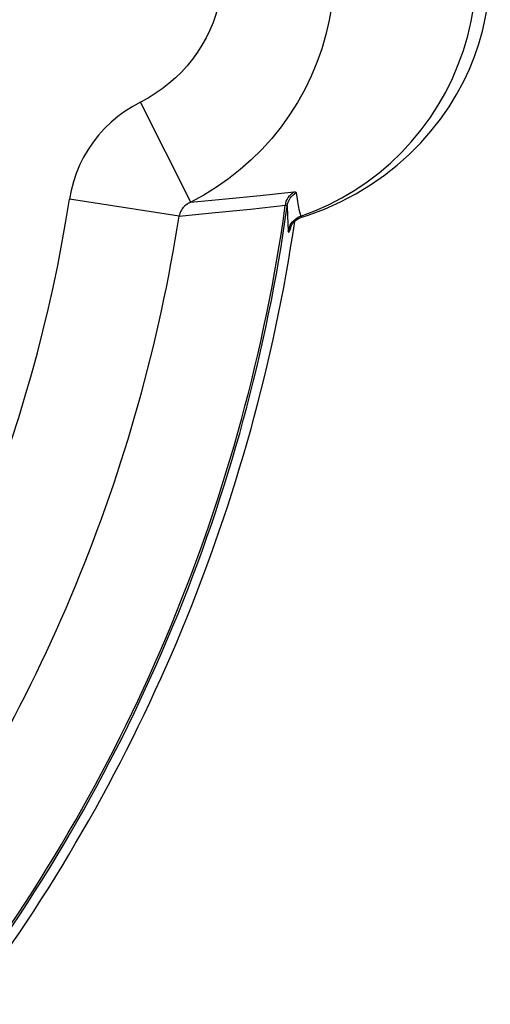
# Model space of a CAD drawing. Extents: x 9 to 286, y 5 to 195.
# Drawn here: x 247 to 251, y 100 to 110 of the extents above; entities that cross this region are included whole.
import ezdxf

# ---------------------------------------------------------------- set-up
doc = ezdxf.new("R2010")
doc.units = 0
doc.header["$LTSCALE"] = 0.25
doc.header["$MEASUREMENT"] = 0
doc.layers.add('1', color=7, linetype='Continuous')

# ---------------------------------------------------------------- blocks, each defined once
blk = doc.blocks.new('*G361')
at = {"layer": '1', "color": 7, "linetype": 'Continuous'}
for p, q in [((248.9915, 108.1304), (249.3398, 108.1681)), ((248.273, 108.0597), (248.6356, 108.0942)), ((248.6356, 108.0942), (248.9915, 108.1304))]:
    blk.add_line(p, q, dxfattribs=at)
blk = doc.blocks.new('*G362')
at = {"layer": '1', "color": 7, "linetype": 'Continuous'}
for p, q in [((248.7424, 108.2329), (249.0881, 108.2671)), ((249.0881, 108.2671), (249.4265, 108.3026)), ((248.3903, 108.2003), (248.7424, 108.2329))]:
    blk.add_line(p, q, dxfattribs=at)
blk = doc.blocks.new('*G395')
at = {"layer": '1', "color": 7, "linetype": 'Continuous'}
for p, q in [((249.3398, 108.1681), (249.3504, 108.1684)), ((249.3504, 108.1684), (249.3568, 108.1658)), ((249.3568, 108.1658), (249.3589, 108.1604))]:
    blk.add_line(p, q, dxfattribs=at)
blk = doc.blocks.new('*G396')
at = {"layer": '1', "color": 7, "linetype": 'Continuous'}
for p, q in [((249.4265, 108.3026), (249.4381, 108.3027)), ((249.4381, 108.3027), (249.4454, 108.3002)), ((249.4454, 108.3002), (249.4484, 108.2951))]:
    blk.add_line(p, q, dxfattribs=at)
blk = doc.blocks.new('*G536')
at = {"layer": '1', "color": 7, "linetype": 'Continuous'}
for p, q in [((247.8075, 109.1612), (247.7314, 109.1128)), ((247.8863, 109.2041), (247.8075, 109.1612)), ((247.6586, 109.0593), (247.5896, 109.0009)), ((247.7314, 109.1128), (247.6586, 109.0593)), ((247.5896, 109.0009), (247.5249, 108.9381)), ((247.4647, 108.8713), (247.4095, 108.8008)), ((247.5249, 108.9381), (247.4647, 108.8713)), ((247.4095, 108.8008), (247.3593, 108.7268)), ((247.3142, 108.6496), (247.2744, 108.5694)), ((247.3593, 108.7268), (247.3142, 108.6496)), ((247.2744, 108.5694), (247.2403, 108.4868)), ((247.2403, 108.4868), (247.212, 108.4024)), ((247.212, 108.4024), (247.1896, 108.3167)), ((247.1896, 108.3167), (247.1732, 108.2304))]:
    blk.add_line(p, q, dxfattribs=at)
blk = doc.blocks.new('*G537')
at = {"layer": '1', "color": 7, "linetype": 'Continuous'}
for p, q in [((248.3313, 108.1616), (248.3214, 108.1519)), ((248.3419, 108.1707), (248.3313, 108.1616)), ((248.3532, 108.1792), (248.3419, 108.1707)), ((248.3651, 108.1869), (248.3532, 108.1792)), ((248.3775, 108.194), (248.3651, 108.1869)), ((248.3903, 108.2003), (248.3775, 108.194)), ((248.2758, 108.0721), (248.273, 108.0597)), ((248.2796, 108.0844), (248.2758, 108.0721)), ((248.2843, 108.0965), (248.2796, 108.0844)), ((248.29, 108.1084), (248.2843, 108.0965)), ((248.2966, 108.1199), (248.29, 108.1084)), ((248.3041, 108.131), (248.2966, 108.1199)), ((248.3123, 108.1417), (248.3041, 108.131)), ((248.3214, 108.1519), (248.3123, 108.1417))]:
    blk.add_line(p, q, dxfattribs=at)
blk = doc.blocks.new('*G542')
at = {"layer": '1', "color": 7, "linetype": 'Continuous'}
for p, q in [((249.6357, 112.9736), (249.4948, 113.0267)), ((249.7733, 112.9124), (249.6357, 112.9736)), ((249.9072, 112.8432), (249.7733, 112.9124)), ((250.0369, 112.7664), (249.9072, 112.8432)), ((250.162, 112.6822), (250.0369, 112.7664)), ((250.282, 112.5909), (250.162, 112.6822)), ((250.3967, 112.4927), (250.282, 112.5909)), ((250.5055, 112.388), (250.3967, 112.4927)), ((250.6081, 112.2772), (250.5055, 112.388)), ((250.7042, 112.1606), (250.6081, 112.2772)), ((250.7935, 112.0386), (250.7042, 112.1606)), ((250.8756, 111.9116), (250.7935, 112.0386)), ((250.9504, 111.78), (250.8756, 111.9116)), ((251.0174, 111.6444), (250.9504, 111.78)), ((251.0766, 111.505), (251.0174, 111.6444)), ((251.1277, 111.3624), (251.0766, 111.505)), ((251.1705, 111.2171), (251.1277, 111.3624)), ((251.205, 111.0696), (251.1705, 111.2171)), ((251.2309, 110.9203), (251.205, 111.0696)), ((251.2483, 110.7697), (251.2309, 110.9203)), ((251.2569, 110.6184), (251.2483, 110.7697)), ((251.2569, 110.4668), (251.2569, 110.6184)), ((251.2483, 110.3155), (251.2569, 110.4668)), ((251.2309, 110.1649), (251.2483, 110.3155)), ((251.205, 110.0156), (251.2309, 110.1649)), ((251.1705, 109.8681), (251.205, 110.0156)), ((251.1277, 109.7228), (251.1705, 109.8681)), ((251.0766, 109.5802), (251.1277, 109.7228)), ((251.0174, 109.4408), (251.0766, 109.5802)), ((250.9504, 109.3052), (251.0174, 109.4408)), ((250.8756, 109.1736), (250.9504, 109.3052)), ((250.7935, 109.0466), (250.8756, 109.1736)), ((250.7042, 108.9246), (250.7935, 109.0466)), ((250.6081, 108.808), (250.7042, 108.9246)), ((250.5055, 108.6972), (250.6081, 108.808)), ((250.3967, 108.5925), (250.5055, 108.6972)), ((250.282, 108.4943), (250.3967, 108.5925)), ((250.162, 108.403), (250.282, 108.4943)), ((250.0369, 108.3188), (250.162, 108.403)), ((249.9072, 108.242), (250.0369, 108.3188)), ((249.6357, 108.1116), (249.7733, 108.1728)), ((249.7733, 108.1728), (249.9072, 108.242)), ((249.4948, 108.0585), (249.6357, 108.1116))]:
    blk.add_line(p, q, dxfattribs=at)
blk = doc.blocks.new('*G543')
at = {"layer": '1', "color": 7, "linetype": 'Continuous'}
for p, q in [((249.566, 113.0177), (249.5043, 113.0378)), ((249.726, 112.9582), (249.566, 113.0177)), ((249.8823, 112.889), (249.726, 112.9582)), ((250.0301, 112.8125), (249.8823, 112.889)), ((250.171, 112.7288), (250.0301, 112.8125)), ((250.3062, 112.637), (250.171, 112.7288)), ((250.4315, 112.5409), (250.3062, 112.637)), ((250.5491, 112.4395), (250.4315, 112.5409)), ((250.66, 112.332), (250.5491, 112.4395)), ((250.7608, 112.2228), (250.66, 112.332)), ((250.8534, 112.1105), (250.7608, 112.2228)), ((250.9395, 111.9935), (250.8534, 112.1105)), ((251.0161, 111.8768), (250.9395, 111.9935)), ((251.0843, 111.7596), (251.0161, 111.8768)), ((251.1469, 111.6378), (251.0843, 111.7596)), ((251.2011, 111.5172), (251.1469, 111.6378)), ((251.2476, 111.3979), (251.2011, 111.5172)), ((251.2885, 111.2751), (251.2476, 111.3979)), ((251.3224, 111.1527), (251.2885, 111.2751)), ((251.3497, 111.0314), (251.3224, 111.1527)), ((251.3708, 110.9094), (251.3497, 111.0314)), ((251.3859, 110.7862), (251.3708, 110.9094)), ((251.3949, 110.6632), (251.3859, 110.7862)), ((251.3978, 110.5401), (251.3949, 110.6632)), ((251.3946, 110.4165), (251.3978, 110.5401)), ((251.3852, 110.2921), (251.3946, 110.4165)), ((251.3694, 110.1665), (251.3852, 110.2921)), ((251.3472, 110.0415), (251.3694, 110.1665)), ((251.3182, 109.916), (251.3472, 110.0415)), ((251.2818, 109.7886), (251.3182, 109.916)), ((251.238, 109.6612), (251.2818, 109.7886)), ((251.1873, 109.5356), (251.238, 109.6612)), ((251.1276, 109.4081), (251.1873, 109.5356)), ((251.059, 109.2805), (251.1276, 109.4081)), ((250.9836, 109.1573), (251.059, 109.2805)), ((250.8978, 109.0334), (250.9836, 109.1573)), ((250.8021, 108.9111), (250.8978, 109.0334)), ((250.6999, 108.795), (250.8021, 108.9111)), ((250.5864, 108.6806), (250.6999, 108.795)), ((250.4638, 108.571), (250.5864, 108.6806)), ((250.3347, 108.469), (250.4638, 108.571)), ((250.1949, 108.3718), (250.3347, 108.469)), ((250.0482, 108.2828), (250.1949, 108.3718)), ((249.8953, 108.2025), (250.0482, 108.2828)), ((249.7342, 108.1303), (249.8953, 108.2025)), ((249.5043, 108.0474), (249.57, 108.0688)), ((249.57, 108.0688), (249.7342, 108.1303))]:
    blk.add_line(p, q, dxfattribs=at)
blk = doc.blocks.new('*G550')
at = {"layer": '1', "color": 7, "linetype": 'Continuous'}
for p, q in [((247.8863, 111.8811), (247.9615, 111.8406)), ((247.9615, 111.8406), (248.0343, 111.796)), ((248.0343, 111.796), (248.1044, 111.7474)), ((248.1044, 111.7474), (248.1716, 111.6949)), ((248.1716, 111.6949), (248.2357, 111.6388)), ((248.2357, 111.6388), (248.2965, 111.5791)), ((248.2965, 111.5791), (248.3537, 111.5162)), ((248.3537, 111.5162), (248.4074, 111.4501)), ((248.4074, 111.4501), (248.4571, 111.3812)), ((248.4571, 111.3812), (248.5028, 111.3096)), ((248.5028, 111.3096), (248.5444, 111.2355)), ((248.5444, 111.2355), (248.5817, 111.1593)), ((248.5817, 111.1593), (248.6146, 111.0811)), ((248.6146, 111.0811), (248.643, 111.0012)), ((248.643, 111.0012), (248.6668, 110.9198)), ((248.6668, 110.9198), (248.6859, 110.8372)), ((248.6859, 110.8372), (248.7003, 110.7537)), ((248.7003, 110.7537), (248.7099, 110.6695)), ((248.7099, 110.6695), (248.7147, 110.585)), ((248.7147, 110.585), (248.7147, 110.5002)), ((248.7147, 110.5002), (248.7099, 110.4157)), ((248.7003, 110.3315), (248.6859, 110.248)), ((248.7099, 110.4157), (248.7003, 110.3315)), ((248.6859, 110.248), (248.6668, 110.1654)), ((248.6668, 110.1654), (248.643, 110.084)), ((248.643, 110.084), (248.6146, 110.0041)), ((248.6146, 110.0041), (248.5817, 109.9259)), ((248.5444, 109.8497), (248.5028, 109.7756)), ((248.5817, 109.9259), (248.5444, 109.8497)), ((248.5028, 109.7756), (248.4571, 109.704)), ((248.4571, 109.704), (248.4074, 109.6351)), ((248.3537, 109.569), (248.2965, 109.5061)), ((248.4074, 109.6351), (248.3537, 109.569)), ((248.2357, 109.4464), (248.1716, 109.3903)), ((248.2965, 109.5061), (248.2357, 109.4464)), ((248.1716, 109.3903), (248.1044, 109.3378)), ((247.9615, 109.2446), (247.8863, 109.2041)), ((248.0343, 109.2892), (247.9615, 109.2446)), ((248.1044, 109.3378), (248.0343, 109.2892))]:
    blk.add_line(p, q, dxfattribs=at)
blk = doc.blocks.new('*G560')
at = {"layer": '1', "color": 7, "linetype": 'Continuous'}
for p, q in [((248.3903, 112.8849), (248.5211, 112.8141)), ((248.5211, 112.8141), (248.6477, 112.736)), ((248.6477, 112.736), (248.7696, 112.651)), ((248.7696, 112.651), (248.8864, 112.5591)), ((248.8864, 112.5591), (248.9979, 112.4609)), ((248.9979, 112.4609), (249.1036, 112.3565)), ((249.1036, 112.3565), (249.2032, 112.2464)), ((249.2032, 112.2464), (249.2964, 112.1308)), ((249.2964, 112.1308), (249.3829, 112.0101)), ((249.3829, 112.0101), (249.4624, 111.8848)), ((249.4624, 111.8848), (249.5347, 111.7552)), ((249.5347, 111.7552), (249.5996, 111.6218)), ((249.5996, 111.6218), (249.6568, 111.4849)), ((249.6568, 111.4849), (249.7061, 111.3451)), ((249.7061, 111.3451), (249.7475, 111.2027)), ((249.7475, 111.2027), (249.7808, 111.0582)), ((249.7808, 111.0582), (249.8058, 110.912)), ((249.8058, 110.912), (249.8225, 110.7647)), ((249.8225, 110.7647), (249.8309, 110.6167)), ((249.8309, 110.6167), (249.8309, 110.4685)), ((249.8309, 110.4685), (249.8225, 110.3205)), ((249.8225, 110.3205), (249.8058, 110.1732)), ((249.8058, 110.1732), (249.7808, 110.027)), ((249.7808, 110.027), (249.7475, 109.8825)), ((249.7475, 109.8825), (249.7061, 109.7401)), ((249.7061, 109.7401), (249.6568, 109.6003)), ((249.6568, 109.6003), (249.5996, 109.4634)), ((249.5996, 109.4634), (249.5347, 109.33)), ((249.5347, 109.33), (249.4624, 109.2004)), ((249.4624, 109.2004), (249.3829, 109.0751)), ((249.3829, 109.0751), (249.2964, 108.9544)), ((249.2964, 108.9544), (249.2032, 108.8388)), ((249.2032, 108.8388), (249.1036, 108.7287)), ((249.1036, 108.7287), (248.9979, 108.6243)), ((248.9979, 108.6243), (248.8864, 108.5261)), ((248.8864, 108.5261), (248.7696, 108.4342)), ((248.7696, 108.4342), (248.6477, 108.3492)), ((248.5211, 108.2711), (248.3903, 108.2003)), ((248.6477, 108.3492), (248.5211, 108.2711))]:
    blk.add_line(p, q, dxfattribs=at)
blk = doc.blocks.new('*G568')
at = {"layer": '1', "color": 7, "linetype": 'Continuous'}
for p, q in [((249.4948, 108.0585), (249.5016, 108.0474)), ((249.5016, 108.0474), (249.5043, 108.0474))]:
    blk.add_line(p, q, dxfattribs=at)
blk = doc.blocks.new('*G587')
at = {"layer": '1', "color": 7, "linetype": 'Continuous'}
for p, q in [((249.3696, 107.9096), (249.373, 107.8975)), ((249.373, 107.8975), (249.379, 107.9015)), ((249.379, 107.9015), (249.3876, 107.9219))]:
    blk.add_line(p, q, dxfattribs=at)
blk = doc.blocks.new('*G590')
at = {"layer": '1', "color": 7, "linetype": 'Continuous'}
for p, q in [((249.3589, 108.1604), (249.3602, 108.066)), ((249.3602, 108.066), (249.3637, 107.9824)), ((249.3637, 107.9824), (249.3696, 107.9096))]:
    blk.add_line(p, q, dxfattribs=at)
blk = doc.blocks.new('*G592')
at = {"layer": '1', "color": 7, "linetype": 'Continuous'}
for p, q in [((249.3681, 108.2452), (249.3803, 108.2619)), ((249.3803, 108.2619), (249.3941, 108.2772)), ((249.3941, 108.2772), (249.4096, 108.2908)), ((249.4096, 108.2908), (249.4265, 108.3026)), ((249.3398, 108.1681), (249.3436, 108.1885)), ((249.3436, 108.1885), (249.3497, 108.2083)), ((249.3497, 108.2083), (249.3579, 108.2273)), ((249.3579, 108.2273), (249.3681, 108.2452))]:
    blk.add_line(p, q, dxfattribs=at)
blk = doc.blocks.new('*G593')
at = {"layer": '1', "color": 7, "linetype": 'Continuous'}
for p, q in [((249.3883, 108.2379), (249.4008, 108.2546)), ((249.4008, 108.2546), (249.4151, 108.2699)), ((249.4151, 108.2699), (249.4311, 108.2834)), ((249.4311, 108.2834), (249.4484, 108.2951)), ((249.3589, 108.1604), (249.3629, 108.1809)), ((249.3629, 108.1809), (249.3692, 108.2008)), ((249.3692, 108.2008), (249.3777, 108.2199)), ((249.3777, 108.2199), (249.3883, 108.2379))]:
    blk.add_line(p, q, dxfattribs=at)
blk = doc.blocks.new('*G594')
at = {"layer": '1', "color": 7, "linetype": 'Continuous'}
for p, q in [((249.4758, 108.0509), (249.4948, 108.0585)), ((249.3802, 107.949), (249.3886, 107.9676)), ((249.3886, 107.9676), (249.3991, 107.9852)), ((249.3991, 107.9852), (249.4113, 108.0016)), ((249.4113, 108.0016), (249.4253, 108.0165)), ((249.4253, 108.0165), (249.4409, 108.0298)), ((249.4409, 108.0298), (249.4577, 108.0413)), ((249.4577, 108.0413), (249.4758, 108.0509)), ((249.3696, 107.9096), (249.3738, 107.9296)), ((249.3738, 107.9296), (249.3802, 107.949))]:
    blk.add_line(p, q, dxfattribs=at)
blk = doc.blocks.new('*G595')
at = {"layer": '1', "color": 7, "linetype": 'Continuous'}
for p, q in [((249.3958, 107.9544), (249.3965, 107.9561)), ((249.3965, 107.9561), (249.3975, 107.9582)), ((249.3975, 107.9582), (249.3989, 107.9611)), ((249.3989, 107.9611), (249.4008, 107.9646)), ((249.4008, 107.9646), (249.4033, 107.969)), ((249.4033, 107.969), (249.4066, 107.9742)), ((249.4066, 107.9742), (249.4108, 107.9804)), ((249.4108, 107.9804), (249.4163, 107.9876)), ((249.4163, 107.9876), (249.4233, 107.9958)), ((249.4233, 107.9958), (249.4322, 108.0049)), ((249.4322, 108.0049), (249.4433, 108.0147)), ((249.4433, 108.0147), (249.4567, 108.0246)), ((249.4567, 108.0246), (249.4725, 108.0341)), ((249.4725, 108.0341), (249.4903, 108.0424)), ((249.4903, 108.0424), (249.5043, 108.0474)), ((249.395, 107.9525), (249.3951, 107.9527)), ((249.395, 107.9526), (249.395, 107.9525)), ((249.3951, 107.9527), (249.3953, 107.9533)), ((249.3953, 107.9533), (249.3958, 107.9544))]:
    blk.add_line(p, q, dxfattribs=at)
blk = doc.blocks.new('*G633')
at = {"layer": '1', "color": 7, "linetype": 'Continuous'}
for p, q in [((249.4484, 108.2951), (249.461, 108.206)), ((249.461, 108.206), (249.4762, 108.1271)), ((249.4762, 108.1271), (249.4948, 108.0585))]:
    blk.add_line(p, q, dxfattribs=at)

msp = doc.modelspace()

# ---------------------------------------------------------------- linework, layer by layer
at = {"layer": '1', "color": 7, "linetype": 'Continuous'}
for p, q in [((248.39034, 108.20028), (247.88628, 109.20413)), ((248.27299, 108.0597), (247.17319, 108.23037)), ((249.38765, 107.92188), (249.39883, 107.95904)), ((249.39883, 107.95904), (249.3997, 107.9625))]:
    msp.add_line(p, q, dxfattribs=at)
for radius, start, end in [(15.07873, -36.179243, -8.820757), (17.23136, -37.079427, -7.920573), (17.25132, -37.062932, -7.937068), (16.1917, -36.179243, -8.820757), (17.34784, -36.58445, -8.415551)]:
    msp.add_arc((232.27279, 110.5426), radius, start, end, dxfattribs=at)

# ---------------------------------------------------------------- block references
for name in ['*G542', '*G543', '*G560', '*G550', '*G536', '*G362', '*G592', '*G593', '*G396', '*G633', '*G537', '*G361', '*G395', '*G590', '*G594', '*G568', '*G595', '*G587']:
    msp.add_blockref(name, (0, 0), dxfattribs=at)

doc.saveas('drawing.dxf')
